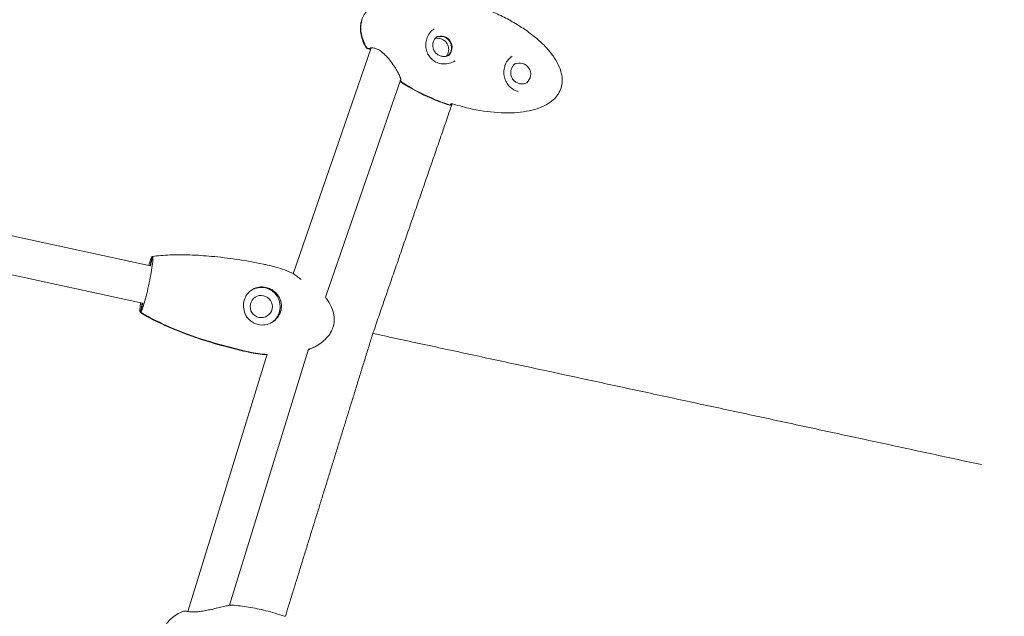
# Model space of a CAD drawing. Units: millimetres. Extents: x -8534 to 26090, y -7784 to 8770.
# Drawn here: x -4098 to -3634, y 3092 to 3373 of the extents above; entities that cross this region are included whole.
import ezdxf

# ---------------------------------------------------------------- set-up
doc = ezdxf.new("R2010")
doc.units = ezdxf.units.MM
doc.layers.add('BEM-SI-MIN', color=7, linetype='Continuous')
doc.layers.add('Shout.06', color=253, linetype='Continuous')
doc.styles.get("Standard").update_dxf_attribs({"font": 'arial.ttf'})
doc.dimstyles.new('Europa 1-100', dxfattribs={"dimscale": 50, "dimtxt": 3.5, "dimasz": 4, "dimexe": 2, "dimexo": 3, "dimgap": 2, "dimtad": 0, "dimlfac": 0.001, "dimzin": 0, "dimtxsty": 'Standard', "dimcen": 0, "dimadec": 0, "dimazin": 0, "dimtfac": 1, "dimtofl": 0, "dimtmove": 0, "dimatfit": 3, "dimfxl": 2, "dimfxlon": 1, "dimtolj": 1, "dimtzin": 0, "dimlwd": -1, "dimlwe": -1, "dimarcsym": 0})

# ---------------------------------------------------------------- blocks, each defined once
blk = doc.blocks.new('*D50')
at = {"layer": 'BEM-SI-MIN', "color": 0, "transparency": 16777216}
for p, q in [((-8321.93, 8767.81), (-8518.72, 8767.81)), ((-8418.72, 8567.81), (-8418.72, 1712.17)), ((-8418.72, -6116.54), (-8418.72, 739.11)), ((-8321.71, -6316.54), (-8518.72, -6316.54))]:
    blk.add_line(p, q, dxfattribs=at)
for points in [[(-8452.06, 8567.81), (-8385.39, 8567.81), (-8418.72, 8767.81)], [(-8452.06, -6116.54), (-8385.39, -6116.54), (-8418.72, -6316.54)]]:
    blk.add_solid(points, dxfattribs=at)
at = {"layer": 'Defpoints', "color": 0, "transparency": 16777216}
for p in [(264.43, 8767.81, 1590.56), (-8418.72, -6316.54), (583.37, -6316.54, 1590.56)]:
    blk.add_point(p, dxfattribs=at)
at = {"layer": 'BEM-SI-MIN', "color": 0, "transparency": 16777216, "insert": (-8418.72, 1225.64), "char_height": 175, "attachment_point": 5, "rotation": 90}
blk.add_mtext('\\A1;15,08m', dxfattribs=at)
blk = doc.blocks.new('*D51')
at = {"layer": 'BEM-SI-MIN', "color": 0, "transparency": 16777216}
for p, q in [((-7720.96, 7266.56), (-7920.7, 7266.57)), ((-7820.7, 7066.56), (-7820.89, 1712.86)), ((-7821.11, -4613.9), (-7820.92, 739.8)), ((-7721.38, -4813.91), (-7921.11, -4813.9))]:
    blk.add_line(p, q, dxfattribs=at)
for points in [[(-7854.04, 7066.57), (-7787.37, 7066.56), (-7820.7, 7266.56)], [(-7854.44, -4613.9), (-7787.77, -4613.9), (-7821.11, -4813.9)]]:
    blk.add_solid(points, dxfattribs=at)
at = {"layer": 'Defpoints', "color": 0, "transparency": 16777216}
for p in [(398.41, 7266.28, 429.56), (-7821.11, -4813.9), (398, -4814.19, 429.56)]:
    blk.add_point(p, dxfattribs=at)
at = {"layer": 'BEM-SI-MIN', "color": 0, "transparency": 16777216, "insert": (-7820.91, 1226.33), "char_height": 175, "attachment_point": 5, "rotation": 89.998}
blk.add_mtext('\\A1;12,08m', dxfattribs=at)
blk = doc.blocks.new('*D52')
at = {"layer": 'BEM-SI-MIN', "color": 0, "transparency": 16777216}
for p, q in [((9489.5, -7552.78), (9489.5, -7750.85)), ((-7213.14, -7554.3), (-7213.14, -7750.85)), ((-7013.14, -7650.85), (651.65, -7650.85)), ((9289.5, -7650.85), (1624.71, -7650.85))]:
    blk.add_line(p, q, dxfattribs=at)
for points in [[(-7013.14, -7617.51), (-7013.14, -7684.18), (-7213.14, -7650.85)], [(9289.5, -7617.51), (9289.5, -7684.18), (9489.5, -7650.85)]]:
    blk.add_solid(points, dxfattribs=at)
at = {"layer": 'Defpoints', "color": 0, "transparency": 16777216}
for p in [(9489.5, 3595.44, 1590.56), (-7213.14, 700.18, 1590.56), (-7213.14, -7650.85)]:
    blk.add_point(p, dxfattribs=at)
at = {"layer": 'BEM-SI-MIN', "color": 0, "transparency": 16777216, "insert": (1138.18, -7650.85), "char_height": 175, "attachment_point": 5}
blk.add_mtext('\\A1;16,70m', dxfattribs=at)

msp = doc.modelspace()

# ---------------------------------------------------------------- linework, layer by layer
at = {"layer": 'Shout.06', "color": 7, "linetype": 'Continuous', "lineweight": 0}
for p, q in [((-3969.26, 3253.512, 429.565), (-3932.616, 3359.916, 429.565)), ((-3869.673, 3351.23, 429.565), (-3869.657, 3351.283, 429.565)), ((-3869.497, 3351.755, 429.565), (-3869.45, 3351.878, 429.565)), ((-3954.04, 3242.426, 429.565), (-3918.632, 3345.243, 429.565)), ((-3895.506, 3333.062, 429.565), (-3895.566, 3332.887, 429.565)), ((-4204.476, 3293.627, 429.565), (-4036.479, 3257.241, 429.565)), ((-4208.286, 3276.035, 429.565), (-4040.164, 3239.622, 429.565)), ((-4035.75, 3261.549, 429.565), (-4036.644, 3257.277, 429.565)), ((-4035.551, 3261.678, 429.565), (-4036.479, 3257.238, 429.565)), ((-4040.328, 3239.658, 429.565), (-4041.256, 3235.22, 429.565)), ((-4040.128, 3239.791, 429.565), (-4041.057, 3235.35, 429.565)), ((-3999.224, 3097.229, 429.565), (-3962.009, 3218.008, 429.565)), ((-3961.959, 3217.984, 429.565), (-3962.011, 3217.734, 429.565)), ((-4018.957, 3094.316, 429.565), (-3981.6, 3215.554, 429.565))]:
    msp.add_line(p, q, dxfattribs=at)
at = {"layer": 'Shout.06', "color": 7, "linetype": 'Continuous', "lineweight": 0, "extrusion": (2.19663e-16, 0, -1)}
msp.add_arc((3871.586, 3351.814, -429.565), 2, 196.83739, 197.06739, dxfattribs=at)
at = {"layer": 'Shout.06', "color": 7, "linetype": 'Continuous', "lineweight": 0}
for centre, major_axis, ratio, start_param, end_param in [((-3899.899, 3360.122, 429.565), (2.855, -4.406), 0.9928714, 0.181088, 2.9605046), ((-3899.699, 3360.252, 429.565), (2.855, -4.406), 0.9928714, 0.1578852, 2.9837074), ((-3984.317, 3238.033, 429.565), (4.907, -7.545), 0.9928903, 0.0308654, 3.1083783)]:
    msp.add_ellipse(centre, major_axis=major_axis, ratio=ratio, start_param=start_param, end_param=end_param, dxfattribs=at)
at = {"layer": 'Shout.06', "color": 7, "linetype": 'Continuous', "lineweight": 0, "extrusion": (2.15022e-16, -3.00023e-18, -1)}
msp.add_ellipse((-3862.662, 3347.559, 429.565), major_axis=(-2.855, 4.406), ratio=0.9928714, start_param=0.1174779, end_param=3.0241147, dxfattribs=at)
at = {"layer": 'Shout.06', "color": 7, "linetype": 'Continuous', "lineweight": 0, "extrusion": (2.19663e-16, 1.2326e-32, -1)}
msp.add_ellipse((-3871.317, 3352.595, 429.565), major_axis=(1.866, -0.719), ratio=0.000428, start_param=0, end_param=0.0017118, dxfattribs=at)
at = {"layer": 'Shout.06', "color": 7, "linetype": 'Continuous', "lineweight": 0, "extrusion": (2.16719e-16, -1.95899e-18, -1)}
msp.add_ellipse((-3984.317, 3238.033, 429.565), major_axis=(2.862, -4.401), ratio=0.9928903, start_param=-5.4968346, end_param=0.7863507, dxfattribs=at)
at = {"layer": 'Shout.06', "color": 7, "linetype": 'Continuous', "lineweight": 0}
for points, knots in [([(-3936.977, 3373.179, 429.565), (-3936.385, 3374.896, 429.565), (-3935.398, 3376.474, 429.565), (-3934.04, 3377.873, 429.565), (-3933.176, 3378.764, 429.565), (-3932.161, 3379.582, 429.565), (-3931.008, 3380.32, 429.565)], [-182.0941845, -182.0941845, -182.0941845, -182.0941845, -175.8717786, -175.8717786, -175.8717786, -171.9109116, -171.9109116, -171.9109116, -171.9109116]), ([(-3879.418, 3378.536, 429.565), (-3879.014, 3378.383, 429.565), (-3878.612, 3378.228, 429.565), (-3878.211, 3378.07, 429.565), (-3875.947, 3377.179, 429.565), (-3873.725, 3376.21, 429.565), (-3871.569, 3375.172, 429.565), (-3869.414, 3374.134, 429.565), (-3867.324, 3373.029, 429.565), (-3865.325, 3371.867, 429.565), (-3863.325, 3370.706, 429.565), (-3861.416, 3369.488, 429.565), (-3859.617, 3368.229, 429.565), (-3857.818, 3366.97, 429.565), (-3856.131, 3365.668, 429.565), (-3854.573, 3364.339, 429.565), (-3853.016, 3363.01, 429.565), (-3851.588, 3361.653, 429.565), (-3850.306, 3360.284, 429.565), (-3849.024, 3358.915, 429.565), (-3847.888, 3357.533, 429.565), (-3846.911, 3356.155, 429.565), (-3845.934, 3354.776, 429.565), (-3845.115, 3353.401, 429.565), (-3844.464, 3352.043, 429.565), (-3843.813, 3350.686, 429.565), (-3843.33, 3349.347, 429.565), (-3843.02, 3348.042, 429.565), (-3842.71, 3346.736, 429.565), (-3842.572, 3345.464, 429.565), (-3842.61, 3344.239, 429.565), (-3842.629, 3343.627, 429.565), (-3842.691, 3343.026, 429.565), (-3842.797, 3342.439, 429.565), (-3842.903, 3341.852, 429.565), (-3843.052, 3341.279, 429.565), (-3843.244, 3340.721, 429.565), (-3843.437, 3340.163, 429.565), (-3843.672, 3339.619, 429.565), (-3843.95, 3339.093, 429.565), (-3844.088, 3338.83, 429.565), (-3844.238, 3338.571, 429.565), (-3844.398, 3338.316, 429.565), (-3844.478, 3338.189, 429.565), (-3844.56, 3338.062, 429.565), (-3844.645, 3337.937, 429.565), (-3844.73, 3337.812, 429.565), (-3844.818, 3337.688, 429.565), (-3844.909, 3337.565, 429.565), (-3845.631, 3336.582, 429.565), (-3846.521, 3335.671, 429.565), (-3847.566, 3334.842, 429.565), (-3848.61, 3334.014, 429.565), (-3849.811, 3333.268, 429.565), (-3851.155, 3332.614, 429.565), (-3853.843, 3331.304, 429.565), (-3857.105, 3330.361, 429.565), (-3860.795, 3329.825, 429.565), (-3864.486, 3329.289, 429.565), (-3868.607, 3329.162, 429.565), (-3872.973, 3329.448, 429.565), (-3877.339, 3329.733, 429.565), (-3881.951, 3330.432, 429.565), (-3886.605, 3331.514, 429.565), (-3889.344, 3332.15, 429.565), (-3892.097, 3332.919, 429.565), (-3894.822, 3333.807, 429.565)], [-150.2131917, -150.2131917, -150.2131917, -150.2131917, -148.9065116, -148.9065116, -148.9065116, -141.5290209, -141.5290209, -141.5290209, -134.1515301, -134.1515301, -134.1515301, -126.7740394, -126.7740394, -126.7740394, -119.3965486, -119.3965486, -119.3965486, -112.0190579, -112.0190579, -112.0190579, -104.6415671, -104.6415671, -104.6415671, -97.2640764, -97.2640764, -97.2640764, -89.8865856, -89.8865856, -89.8865856, -82.5090949, -82.5090949, -82.5090949, -78.8203495, -78.8203495, -78.8203495, -75.1316041, -75.1316041, -75.1316041, -71.4428588, -71.4428588, -71.4428588, -69.5984861, -69.5984861, -69.5984861, -68.6762997, -68.6762997, -68.6762997, -67.7541134, -67.7541134, -67.7541134, -60.3766226, -60.3766226, -60.3766226, -52.9991319, -52.9991319, -52.9991319, -38.2441504, -38.2441504, -38.2441504, -23.4891689, -23.4891689, -23.4891689, -8.7341874, -8.7341874, -8.7341874, -0.0500166, -0.0500166, -0.0500166, -0.0500166]), ([(-3935.126, 3360.343, 429.565), (-3935.352, 3360.757, 429.565), (-3935.562, 3361.17, 429.565), (-3935.758, 3361.581, 429.565), (-3936.749, 3363.665, 429.565), (-3937.354, 3365.707, 429.565), (-3937.559, 3367.656, 429.565), (-3937.661, 3368.631, 429.565), (-3937.664, 3369.582, 429.565), (-3937.567, 3370.505, 429.565), (-3937.518, 3370.966, 429.565), (-3937.444, 3371.42, 429.565), (-3937.346, 3371.866, 429.565), (-3937.297, 3372.089, 429.565), (-3937.241, 3372.31, 429.565), (-3937.18, 3372.529, 429.565), (-3937.118, 3372.748, 429.565), (-3937.051, 3372.965, 429.565), (-3936.977, 3373.179, 429.565)], [-195.5834123, -195.5834123, -195.5834123, -195.5834123, -194.3715313, -194.3715313, -194.3715313, -188.2328579, -188.2328579, -188.2328579, -185.1635212, -185.1635212, -185.1635212, -183.6288529, -183.6288529, -183.6288529, -182.8615187, -182.8615187, -182.8615187, -182.0941845, -182.0941845, -182.0941845, -182.0941845]), ([(-3934.926, 3360.472, 429.565), (-3935.152, 3360.887, 429.565), (-3935.362, 3361.299, 429.565), (-3935.558, 3361.711, 429.565), (-3936.549, 3363.795, 429.565), (-3937.154, 3365.837, 429.565), (-3937.359, 3367.786, 429.565), (-3937.461, 3368.761, 429.565), (-3937.464, 3369.712, 429.565), (-3937.367, 3370.635, 429.565), (-3937.318, 3371.096, 429.565), (-3937.244, 3371.55, 429.565), (-3937.146, 3371.996, 429.565), (-3937.097, 3372.219, 429.565), (-3937.041, 3372.44, 429.565), (-3936.98, 3372.659, 429.565), (-3936.918, 3372.877, 429.565), (-3936.85, 3373.094, 429.565), (-3936.777, 3373.309, 429.565)], [-195.5834123, -195.5834123, -195.5834123, -195.5834123, -194.3715313, -194.3715313, -194.3715313, -188.2328579, -188.2328579, -188.2328579, -185.1635212, -185.1635212, -185.1635212, -183.6288529, -183.6288529, -183.6288529, -182.8615187, -182.8615187, -182.8615187, -182.0941845, -182.0941845, -182.0941845, -182.0941845]), ([(-3902.884, 3368.911, 429.565), (-3903.615, 3368.438, 429.565), (-3904.276, 3367.845, 429.565), (-3905.38, 3366.49, 429.565), (-3905.839, 3365.711, 429.565), (-3906.491, 3364.093, 429.565), (-3906.707, 3363.246, 429.565), (-3906.895, 3361.648, 429.565), (-3906.893, 3360.879, 429.565), (-3906.69, 3359.255, 429.565), (-3906.454, 3358.391, 429.565), (-3905.741, 3356.766, 429.565), (-3905.252, 3355.989, 429.565), (-3904.072, 3354.647, 429.565), (-3903.372, 3354.061, 429.565), (-3901.867, 3353.164, 429.565), (-3901.05, 3352.831, 429.565), (-3899.385, 3352.423, 429.565), (-3898.518, 3352.341, 429.565), (-3896.785, 3352.417, 429.565), (-3895.902, 3352.585, 429.565), (-3894.337, 3353.117, 429.565), (-3893.632, 3353.458, 429.565), (-3892.984, 3353.878, 429.565)], [0, 0, 0, 0, 2.7927262, 2.7927262, 5.550465, 5.550465, 8.0964492, 8.0964492, 10.3843206, 10.3843206, 13.0616611, 13.0616611, 15.7972204, 15.7972204, 18.4810757, 18.4810757, 21.0624972, 21.0624972, 23.630957, 23.630957, 26.2965495, 26.2965495, 28.6223422, 28.6223422, 28.6223422, 28.6223422]), ([(-3901.178, 3365.549, 429.565), (-3901.645, 3365.246, 429.565), (-3902.062, 3364.868, 429.565), (-3902.756, 3363.998, 429.565), (-3903.033, 3363.507, 429.565), (-3903.417, 3362.46, 429.565), (-3903.525, 3361.905, 429.565), (-3903.561, 3360.789, 429.565), (-3903.489, 3360.227, 429.565), (-3903.173, 3359.153, 429.565), (-3902.929, 3358.642, 429.565), (-3902.293, 3357.72, 429.565), (-3901.901, 3357.311, 429.565), (-3901.01, 3356.634, 429.565), (-3900.51, 3356.368, 429.565), (-3899.454, 3356.006, 429.565), (-3898.898, 3355.91, 429.565), (-3897.784, 3355.899, 429.565), (-3897.226, 3355.983, 429.565), (-3896.264, 3356.293, 429.565), (-3895.85, 3356.49, 429.565), (-3895.469, 3356.737, 429.565)], [0.5716538, 0.5716538, 0.5716538, 0.5716538, 0.8918788, 0.8918788, 1.2120579, 1.2120579, 1.5321194, 1.5321194, 1.8520413, 1.8520413, 2.1718565, 2.1718565, 2.4916371, 2.4916371, 2.8114674, 2.8114674, 3.1314139, 3.1314139, 3.4515003, 3.4515003, 3.7132465, 3.7132465, 3.7132465, 3.7132465]), ([(-3902.486, 3364.334, 429.565), (-3901.985, 3364.451, 429.565), (-3901.466, 3364.492, 429.565), (-3900.395, 3364.418, 429.565), (-3899.845, 3364.29, 429.565), (-3898.811, 3363.866, 429.565), (-3898.327, 3363.571, 429.565), (-3897.477, 3362.844, 429.565), (-3897.11, 3362.412, 429.565), (-3896.529, 3361.455, 429.565), (-3896.315, 3360.93, 429.565), (-3896.062, 3359.84, 429.565), (-3896.023, 3359.276, 429.565), (-3896.124, 3358.164, 429.565), (-3896.264, 3357.617, 429.565), (-3896.651, 3356.727, 429.565), (-3896.862, 3356.368, 429.565), (-3897.111, 3356.039, 429.565)], [6.055781, 6.055781, 6.055781, 6.055781, 6.3519355, 6.3519355, 6.671997, 6.671997, 6.9919189, 6.9919189, 7.3117341, 7.3117341, 7.6315148, 7.6315148, 7.951345, 7.951345, 8.2712915, 8.2712915, 8.5088746, 8.5088746, 8.5088746, 8.5088746]), ([(-3932.918, 3359.848, 429.565), (-3932.978, 3359.804, 429.565), (-3933.042, 3359.764, 429.565), (-3933.284, 3359.638, 429.565), (-3933.475, 3359.582, 429.565), (-3933.865, 3359.547, 429.565), (-3934.062, 3359.567, 429.565), (-3934.435, 3359.682, 429.565), (-3934.608, 3359.775, 429.565), (-3934.909, 3360.021, 429.565), (-3935.033, 3360.172, 429.565), (-3935.126, 3360.343, 429.565)], [-2.5784551, -2.5784551, -2.5784551, -2.5784551, -2.3505368, -2.3505368, -1.7559888, -1.7559888, -1.1666937, -1.1666937, -0.5822415, -0.5822415, 0, 0, 0, 0]), ([(-3932.863, 3359.199, 429.565), (-3933.05, 3359.28, 429.565), (-3933.214, 3359.339, 429.565), (-3933.627, 3359.469, 429.565), (-3933.773, 3359.49, 429.565), (-3934.062, 3359.56, 429.565), (-3934.115, 3359.573, 429.565), (-3934.216, 3359.604, 429.565), (-3934.25, 3359.616, 429.565), (-3934.3, 3359.635, 429.565), (-3934.31, 3359.639, 429.565), (-3934.338, 3359.65, 429.565), (-3934.355, 3359.658, 429.565), (-3934.384, 3359.67, 429.565), (-3934.394, 3359.675, 429.565), (-3934.418, 3359.686, 429.565), (-3934.427, 3359.69, 429.565), (-3934.461, 3359.706, 429.565), (-3934.487, 3359.719, 429.565), (-3934.542, 3359.749, 429.565), (-3934.573, 3359.767, 429.565), (-3934.653, 3359.818, 429.565), (-3934.702, 3359.852, 429.565), (-3934.795, 3359.927, 429.565), (-3934.839, 3359.966, 429.565), (-3934.942, 3360.072, 429.565), (-3934.999, 3360.142, 429.565), (-3935.077, 3360.257, 429.565), (-3935.103, 3360.299, 429.565), (-3935.126, 3360.342, 429.565)], [27.4273362, 27.4273362, 27.4273362, 27.4273362, 28.802075, 28.802075, 31.4749737, 31.4749737, 31.9668442, 31.9668442, 32.200736, 32.200736, 32.2466558, 32.2466558, 32.3387611, 32.3387611, 32.4548376, 32.4548376, 32.6229145, 32.6229145, 32.8410995, 32.8410995, 33.0363252, 33.0363252, 33.2490814, 33.2490814, 33.4348962, 33.4348962, 33.7082671, 33.7082671, 33.8566544, 33.8566544, 33.8566544, 33.8566544]), ([(-3932.949, 3359.839, 429.565), (-3933.112, 3359.76, 429.565), (-3933.289, 3359.711, 429.565), (-3933.665, 3359.677, 429.565), (-3933.862, 3359.697, 429.565), (-3934.235, 3359.812, 429.565), (-3934.408, 3359.905, 429.565), (-3934.708, 3360.151, 429.565), (-3934.833, 3360.302, 429.565), (-3934.926, 3360.472, 429.565)], [-2.3059103, -2.3059103, -2.3059103, -2.3059103, -1.7559888, -1.7559888, -1.1666937, -1.1666937, -0.5822415, -0.5822415, 0, 0, 0, 0]), ([(-3918.625, 3345.182, 429.565), (-3918.625, 3345.182, 429.565), (-3918.625, 3345.183, 429.565), (-3918.626, 3345.201, 429.565), (-3918.632, 3345.261, 429.565), (-3918.675, 3345.47, 429.565), (-3918.724, 3345.649, 429.565), (-3918.9, 3346.16, 429.565), (-3919.051, 3346.53, 429.565), (-3919.477, 3347.459, 429.565), (-3919.779, 3348.052, 429.565), (-3920.512, 3349.381, 429.565), (-3920.96, 3350.138, 429.565), (-3921.988, 3351.747, 429.565), (-3922.585, 3352.614, 429.565), (-3923.89, 3354.338, 429.565), (-3924.613, 3355.208, 429.565), (-3926.098, 3356.78, 429.565), (-3926.873, 3357.505, 429.565), (-3928.341, 3358.648, 429.565), (-3929.056, 3359.101, 429.565), (-3930.243, 3359.653, 429.565), (-3930.745, 3359.808, 429.565), (-3931.614, 3359.968, 429.565), (-3931.987, 3359.977, 429.565), (-3932.456, 3359.943, 429.565), (-3932.604, 3359.921, 429.565), (-3932.804, 3359.879, 429.565), (-3932.872, 3359.862, 429.565), (-3932.934, 3359.844, 429.565), (-3932.94, 3359.842, 429.565), (-3932.959, 3359.836, 429.565), (-3932.965, 3359.834, 429.565), (-3932.965, 3359.834, 429.565)], [0.774215, 0.774215, 0.774215, 0.774215, 0.9367335, 0.9367335, 1.9329938, 1.9329938, 3.3669809, 3.3669809, 5.41177, 5.41177, 8.0467596, 8.0467596, 11.0275771, 11.0275771, 14.2843862, 14.2843862, 17.6253252, 17.6253252, 20.7828919, 20.7828919, 23.5823005, 23.5823005, 25.8820332, 25.8820332, 28.1951064, 28.1951064, 29.5450437, 29.5450437, 30.4383711, 30.4383711, 30.5659986, 30.5659986, 30.7339679, 30.7339679, 30.7339679, 30.7339679]), ([(-3866.102, 3356.053, 429.565), (-3866.795, 3355.604, 429.565), (-3867.447, 3355.029, 429.565), (-3868.542, 3353.708, 429.565), (-3869.002, 3352.953, 429.565), (-3869.379, 3352.057, 429.565), (-3869.415, 3351.968, 429.565), (-3869.45, 3351.878, 429.565)], [0, 0, 0, 0, 2.7437943, 2.7437943, 5.4107983, 5.4107983, 5.7043331, 5.7043331, 5.7043331, 5.7043331]), ([(-3864.491, 3352.629, 429.565), (-3864.958, 3352.327, 429.565), (-3865.375, 3351.949, 429.565), (-3866.069, 3351.079, 429.565), (-3866.346, 3350.587, 429.565), (-3866.73, 3349.541, 429.565), (-3866.838, 3348.986, 429.565), (-3866.874, 3347.869, 429.565), (-3866.802, 3347.307, 429.565), (-3866.486, 3346.234, 429.565), (-3866.242, 3345.722, 429.565), (-3865.606, 3344.801, 429.565), (-3865.214, 3344.391, 429.565), (-3864.323, 3343.715, 429.565), (-3863.823, 3343.449, 429.565), (-3862.767, 3343.086, 429.565), (-3862.211, 3342.991, 429.565), (-3861.097, 3342.979, 429.565), (-3860.539, 3343.064, 429.565), (-3859.577, 3343.373, 429.565), (-3859.163, 3343.57, 429.565), (-3858.782, 3343.817, 429.565)], [0.5716538, 0.5716538, 0.5716538, 0.5716538, 0.8918788, 0.8918788, 1.2120579, 1.2120579, 1.5321194, 1.5321194, 1.8520413, 1.8520413, 2.1718565, 2.1718565, 2.4916371, 2.4916371, 2.8114674, 2.8114674, 3.1314139, 3.1314139, 3.4515003, 3.4515003, 3.7132465, 3.7132465, 3.7132465, 3.7132465]), ([(-3869.673, 3351.23, 429.565), (-3869.928, 3350.396, 429.565), (-3870.066, 3349.511, 429.565), (-3870.098, 3347.779, 429.565), (-3869.995, 3346.912, 429.565), (-3869.582, 3345.271, 429.565), (-3869.266, 3344.481, 429.565), (-3868.46, 3343.027, 429.565), (-3867.957, 3342.355, 429.565), (-3866.796, 3341.167, 429.565), (-3866.12, 3340.65, 429.565), (-3864.89, 3339.97, 429.565), (-3864.36, 3339.744, 429.565), (-3863.803, 3339.576, 429.565)], [0, 0, 0, 0, 2.6215746, 2.6215746, 5.2128382, 5.2128382, 7.8340252, 7.8340252, 10.5558225, 10.5558225, 13.4246194, 13.4246194, 15.3733779, 15.3733779, 15.3733779, 15.3733779]), ([(-3869.672, 3351.235, 429.565), (-3869.659, 3351.278, 429.565), (-3869.645, 3351.321, 429.565), (-3869.618, 3351.407, 429.565), (-3869.604, 3351.449, 429.565), (-3869.575, 3351.535, 429.565), (-3869.561, 3351.577, 429.565), (-3869.531, 3351.662, 429.565), (-3869.515, 3351.705, 429.565), (-3869.484, 3351.789, 429.565), (-3869.468, 3351.831, 429.565), (-3869.452, 3351.873, 429.565)], [5.013042127, 5.013042127, 5.013042127, 5.013042127, 5.028137879, 5.028137879, 5.04323363, 5.04323363, 5.058329381, 5.058329381, 5.073425133, 5.073425133, 5.088520884, 5.088520884, 5.088520884, 5.088520884]), ([(-3918.243, 3343.607, 429.565), (-3918.429, 3343.751, 429.565), (-3918.563, 3343.885, 429.565), (-3918.801, 3344.131, 429.565), (-3918.877, 3344.212, 429.565), (-3918.957, 3344.299, 429.565)], [0, 0, 0, 0, 1.8314665, 1.8314665, 2.6194695, 2.6194695, 2.6194695, 2.6194695]), ([(-3918.147, 3343.54, 429.565), (-3918.265, 3343.616, 429.565), (-3918.371, 3343.709, 429.565), (-3918.557, 3343.922, 429.565), (-3918.634, 3344.041, 429.565), (-3918.768, 3344.323, 429.565), (-3918.814, 3344.487, 429.565), (-3918.834, 3344.655, 429.565)], [-2.0534863, -2.0534863, -2.0534863, -2.0534863, -1.6313917, -1.6313917, -1.2069245, -1.2069245, -0.6974032, -0.6974032, -0.6974032, -0.6974032]), ([(-3917.947, 3343.669, 429.565), (-3918.065, 3343.746, 429.565), (-3918.171, 3343.839, 429.565), (-3918.357, 3344.052, 429.565), (-3918.434, 3344.171, 429.565), (-3918.581, 3344.481, 429.565), (-3918.631, 3344.679, 429.565), (-3918.648, 3344.988, 429.565), (-3918.643, 3345.096, 429.565), (-3918.627, 3345.202, 429.565)], [-2.0534338, -2.0534338, -2.0534338, -2.0534338, -1.6313917, -1.6313917, -1.2069245, -1.2069245, -0.6009052, -0.6009052, -0.2769026, -0.2769026, -0.2769026, -0.2769026]), ([(-3895.566, 3332.887, 429.565), (-3897.182, 3333.412, 429.565), (-3898.793, 3333.98, 429.565), (-3900.391, 3334.589, 429.565), (-3901.732, 3335.1, 429.565), (-3903.059, 3335.639, 429.565), (-3904.363, 3336.201, 429.565), (-3909.327, 3338.339, 429.565), (-3913.98, 3340.82, 429.565), (-3918.147, 3343.54, 429.565)], [-35.5812316, -35.5812316, -35.5812316, -35.5812316, -32.1425794, -32.1425794, -32.1425794, -29.2587914, -29.2587914, -29.2587914, -18.2759852, -18.2759852, -18.2759852, -18.2759852]), ([(-3895.366, 3333.017, 429.565), (-3896.982, 3333.542, 429.565), (-3898.592, 3334.11, 429.565), (-3900.191, 3334.719, 429.565), (-3901.531, 3335.23, 429.565), (-3902.859, 3335.769, 429.565), (-3904.163, 3336.33, 429.565), (-3909.127, 3338.468, 429.565), (-3913.78, 3340.95, 429.565), (-3917.947, 3343.669, 429.565)], [-35.5812316, -35.5812316, -35.5812316, -35.5812316, -32.1425794, -32.1425794, -32.1425794, -29.2587914, -29.2587914, -29.2587914, -18.2759852, -18.2759852, -18.2759852, -18.2759852]), ([(-4035.551, 3261.678, 429.565), (-4035.5, 3261.674, 429.565), (-4035.457, 3261.63, 429.565), (-4035.372, 3261.417, 429.565), (-4035.341, 3261.194, 429.565), (-4035.317, 3260.291, 429.565), (-4035.38, 3259.391, 429.565), (-4035.654, 3257.071, 429.565), (-4035.864, 3255.674, 429.565), (-4036.403, 3252.56, 429.565), (-4036.728, 3250.875, 429.565), (-4037.451, 3247.434, 429.565), (-4037.843, 3245.712, 429.565), (-4038.642, 3242.46, 429.565), (-4039.042, 3240.96, 429.565), (-4039.797, 3238.383, 429.565), (-4040.146, 3237.329, 429.565), (-4040.687, 3235.956, 429.565), (-4040.894, 3235.545, 429.565), (-4041.057, 3235.35, 429.565)], [-41.6373802, -41.6373802, -41.6373802, -41.6373802, -39.8237343, -39.8237343, -37.0083794, -37.0083794, -31.7214681, -31.7214681, -26.4345567, -26.4345567, -21.1476454, -21.1476454, -15.860734, -15.860734, -10.5738227, -10.5738227, -5.2869113, -5.2869113, -1.002551, -1.002551, -1.002551, -1.002551]), ([(-4035.75, 3261.549, 429.565), (-4035.82, 3261.466, 429.565), (-4035.897, 3261.344, 429.565), (-4036.112, 3260.936, 429.565), (-4036.261, 3260.596, 429.565), (-4036.693, 3259.467, 429.565), (-4037, 3258.538, 429.565), (-4037.329, 3257.425, 429.565)], [-41.6373802, -41.6373802, -41.6373802, -41.6373802, -39.8237343, -39.8237343, -37.0083794, -37.0083794, -32.3505761, -32.3505761, -32.3505761, -32.3505761]), ([(-4027.442, 3262.331, 429.565), (-4024.28, 3262.455, 429.565), (-4021.112, 3262.447, 429.565), (-4014.522, 3262.232, 429.565), (-4011.097, 3262.007, 429.565), (-4003.78, 3261.33, 429.565), (-3999.889, 3260.851, 429.565), (-3991.768, 3259.633, 429.565), (-3987.538, 3258.873, 429.565), (-3982.677, 3257.864, 429.565), (-3982.023, 3257.725, 429.565), (-3981.369, 3257.583, 429.565)], [0, 0, 0, 0, 9.5184403, 9.5184403, 19.8377784, 19.8377784, 31.6245483, 31.6245483, 44.5467651, 44.5467651, 46.5599219, 46.5599219, 46.5599219, 46.5599219]), ([(-3981.369, 3257.583, 429.565), (-3979.051, 3257.081, 429.565), (-3976.757, 3256.448, 429.565), (-3973.03, 3255.182, 429.565), (-3971.567, 3254.621, 429.565), (-3970.13, 3254.001, 429.565)], [0, 0, 0, 0, 7.1270889, 7.1270889, 11.8272956, 11.8272956, 11.8272956, 11.8272956]), ([(-3965.441, 3250.797, 429.565), (-3965.783, 3251.045, 429.565), (-3966.117, 3251.289, 429.565), (-3967.225, 3252.098, 429.565), (-3967.947, 3252.625, 429.565), (-3969.111, 3253.425, 429.565), (-3969.569, 3253.718, 429.565), (-3969.993, 3253.938, 429.565), (-3970.065, 3253.973, 429.565), (-3970.13, 3254.001, 429.565)], [-10.0428486, -10.0428486, -10.0428486, -10.0428486, -8.7196407, -8.7196407, -5.5099167, -5.5099167, -2.6928896, -2.6928896, -2.0494424, -2.0494424, -2.0494424, -2.0494424]), ([(-3985.757, 3229.512, 429.565), (-3986.51, 3229.676, 429.565), (-3987.232, 3229.937, 429.565), (-3988.643, 3230.673, 429.565), (-3989.313, 3231.157, 429.565), (-3990.75, 3232.538, 429.565), (-3991.426, 3233.513, 429.565), (-3992.346, 3235.602, 429.565), (-3992.612, 3236.691, 429.565), (-3992.748, 3238.905, 429.565), (-3992.625, 3240.002, 429.565), (-3992.015, 3242.054, 429.565), (-3991.552, 3242.984, 429.565), (-3990.248, 3244.754, 429.565), (-3989.373, 3245.537, 429.565), (-3987.424, 3246.67, 429.565), (-3986.369, 3247.035, 429.565), (-3984.216, 3247.338, 429.565), (-3983.144, 3247.298, 429.565), (-3982.085, 3247.069, 429.565)], [-28.6741971, -28.6741971, -28.6741971, -28.6741971, -26.3516315, -26.3516315, -23.8311655, -23.8311655, -20.2320406, -20.2320406, -16.8718115, -16.8718115, -13.5684873, -13.5684873, -10.3999212, -10.3999212, -6.7363332, -6.7363332, -3.2604163, -3.2604163, 0, 0, 0, 0]), ([(-3982.085, 3247.069, 429.565), (-3981.323, 3246.904, 429.565), (-3980.583, 3246.642, 429.565), (-3979.152, 3245.925, 429.565), (-3978.474, 3245.464, 429.565), (-3976.961, 3244.12, 429.565), (-3976.224, 3243.149, 429.565), (-3975.218, 3241.056, 429.565), (-3974.927, 3239.963, 429.565), (-3974.784, 3237.796, 429.565), (-3974.903, 3236.748, 429.565), (-3975.52, 3234.705, 429.565), (-3976.021, 3233.738, 429.565), (-3977.355, 3232.004, 429.565), (-3978.185, 3231.258, 429.565), (-3980.128, 3230.057, 429.565), (-3981.245, 3229.634, 429.565), (-3983.523, 3229.251, 429.565), (-3984.657, 3229.274, 429.565), (-3985.757, 3229.512, 429.565)], [-28.5356607, -28.5356607, -28.5356607, -28.5356607, -26.1862637, -26.1862637, -23.7291205, -23.7291205, -20.0749179, -20.0749179, -16.6670839, -16.6670839, -13.4997506, -13.4997506, -10.2501046, -10.2501046, -6.9326945, -6.9326945, -3.3872768, -3.3872768, 0, 0, 0, 0]), ([(-3954.099, 3242.501, 429.565), (-3953.73, 3242.033, 429.565), (-3953.377, 3241.551, 429.565), (-3952.175, 3239.774, 429.565), (-3951.429, 3238.389, 429.565), (-3950.428, 3235.697, 429.565), (-3950.112, 3234.388, 429.565), (-3949.899, 3231.929, 429.565), (-3949.952, 3230.762, 429.565), (-3950.197, 3229.483, 429.565), (-3950.229, 3229.332, 429.565), (-3950.264, 3229.181, 429.565)], [3.2385473, 3.2385473, 3.2385473, 3.2385473, 5.02676, 5.02676, 9.6810325, 9.6810325, 13.6484507, 13.6484507, 17.0884726, 17.0884726, 17.5524456, 17.5524456, 17.5524456, 17.5524456]), ([(-4041.139, 3239.833, 429.565), (-4041.209, 3239.335, 429.565), (-4041.268, 3238.868, 429.565), (-4041.444, 3237.311, 429.565), (-4041.496, 3236.451, 429.565), (-4041.449, 3235.461, 429.565), (-4041.377, 3235.231, 429.565), (-4041.256, 3235.22, 429.565)], [-12.5974188, -12.5974188, -12.5974188, -12.5974188, -10.5738227, -10.5738227, -5.2869113, -5.2869113, -1.002551, -1.002551, -1.002551, -1.002551]), ([(-3990.26, 3216.535, 429.565), (-3993.508, 3217.239, 429.565), (-3996.743, 3218.011, 429.565), (-4004.371, 3220.007, 429.565), (-4008.75, 3221.292, 429.565), (-4017.247, 3224.1, 429.565), (-4021.373, 3225.612, 429.565), (-4029.1, 3228.817, 429.565), (-4032.721, 3230.48, 429.565), (-4037.952, 3233.253, 429.565), (-4039.646, 3234.213, 429.565), (-4041.3, 3235.235, 429.565)], [0, 0, 0, 0, 10.0022409, 10.0022409, 23.721876, 23.721876, 36.9262673, 36.9262673, 48.8879352, 48.8879352, 54.7373554, 54.7373554, 54.7373554, 54.7373554]), ([(-4041.256, 3235.22, 429.565), (-4035.306, 3231.551, 429.565), (-4027.648, 3227.968, 429.565), (-4009.598, 3221.365, 429.565), (-3999.792, 3218.614, 429.565), (-3990.193, 3216.535, 429.565)], [-58.0635536, -58.0635536, -58.0635536, -58.0635536, -29.57085, -29.57085, 0, 0, 0, 0]), ([(-4041.057, 3235.35, 429.565), (-4035.106, 3231.681, 429.565), (-4027.449, 3228.098, 429.565), (-4009.399, 3221.494, 429.565), (-3999.593, 3218.744, 429.565), (-3989.993, 3216.665, 429.565)], [-58.0635536, -58.0635536, -58.0635536, -58.0635536, -29.57085, -29.57085, 0, 0, 0, 0]), ([(-3931.764, 3225.353, 429.565), (-3931.419, 3226.352, 429.565), (-3931.074, 3227.351, 429.565), (-3930.155, 3230.016, 429.565), (-3929.465, 3232.015, 429.565), (-3929.005, 3233.348, 429.565)], [0, 0, 0, 0, 1, 2, 4, 4, 4, 4]), ([(-3961.811, 3217.864, 429.565), (-3961.67, 3217.919, 429.565), (-3961.529, 3217.975, 429.565), (-3959.014, 3218.996, 429.565), (-3956.721, 3220.283, 429.565), (-3953.899, 3222.754, 429.565), (-3953.078, 3223.632, 429.565), (-3951.974, 3225.16, 429.565), (-3951.613, 3225.745, 429.565), (-3951.112, 3226.724, 429.565), (-3950.943, 3227.099, 429.565), (-3950.625, 3227.906, 429.565), (-3950.483, 3228.339, 429.565), (-3950.329, 3228.912, 429.565), (-3950.295, 3229.047, 429.565), (-3950.264, 3229.181, 429.565)], [-79.0754966, -79.0754966, -79.0754966, -79.0754966, -78.4399617, -78.4399617, -67.6324525, -67.6324525, -62.5679946, -62.5679946, -59.6591619, -59.6591619, -57.9202302, -57.9202302, -55.9966558, -55.9966558, -55.4126288, -55.4126288, -55.4126288, -55.4126288]), ([(-3931.764, 3225.353, 429.565), (-3931.99, 3224.622, 429.565), (-3932.216, 3223.892, 429.565), (-3932.818, 3221.943, 429.565), (-3933.269, 3220.482, 429.565), (-3933.57, 3219.508, 429.565)], [0, 0, 0, 0, 1, 2, 4, 4, 4, 4]), ([(-3931.764, 3225.353, 429.565), (-3930.207, 3225.017, 429.565), (-3928.649, 3224.681, 429.565), (-3924.496, 3223.785, 429.565), (-3921.381, 3223.113, 429.565), (-3919.305, 3222.665, 429.565)], [0, 0, 0, 0, 1, 2, 4, 4, 4, 4]), ([(-3962.011, 3217.734, 429.565), (-3961.869, 3217.789, 429.565), (-3961.729, 3217.845, 429.565), (-3960.05, 3218.526, 429.565), (-3958.546, 3219.287, 429.565), (-3957.155, 3220.202, 429.565)], [-79.0754966, -79.0754966, -79.0754966, -79.0754966, -78.4399617, -78.4399617, -71.4377309, -71.4377309, -71.4377309, -71.4377309]), ([(-3981.681, 3215.292, 429.565), (-3982.93, 3215.383, 429.565), (-3984.177, 3215.514, 429.565), (-3987.042, 3215.903, 429.565), (-3988.658, 3216.188, 429.565), (-3990.26, 3216.535, 429.565)], [2.9996564, 2.9996564, 2.9996564, 2.9996564, 6.7611261, 6.7611261, 11.6851773, 11.6851773, 11.6851773, 11.6851773]), ([(-4030.414, 3085.325, 429.565), (-4029.889, 3087.03, 429.565), (-4028.964, 3088.606, 429.565), (-4027.664, 3090.012, 429.565), (-4026.363, 3091.419, 429.565), (-4024.687, 3092.657, 429.565), (-4022.677, 3093.695, 429.565), (-4022.28, 3093.9, 429.565), (-4021.87, 3094.097, 429.565), (-4021.447, 3094.286, 429.565)], [-182.0941845, -182.0941845, -182.0941845, -182.0941845, -175.8717786, -175.8717786, -175.8717786, -169.6493728, -169.6493728, -169.6493728, -168.4209616, -168.4209616, -168.4209616, -168.4209616]), ([(-4021.4, 3094.306, 429.565), (-4021.126, 3094.417, 429.565), (-4020.868, 3094.467, 429.565), (-4020.172, 3094.503, 429.565), (-4019.825, 3094.447, 429.565), (-4018.942, 3094.314, 429.565), (-4018.365, 3094.218, 429.565), (-4017.294, 3094.132, 429.565), (-4016.905, 3094.114, 429.565), (-4015.799, 3094.104, 429.565), (-4015.02, 3094.14, 429.565), (-4013.435, 3094.286, 429.565), (-4012.615, 3094.393, 429.565), (-4010.895, 3094.66, 429.565), (-4009.982, 3094.828, 429.565), (-4008.113, 3095.207, 429.565), (-4007.149, 3095.423, 429.565), (-4005.241, 3095.871, 429.565), (-4004.291, 3096.105, 429.565), (-4002.507, 3096.54, 429.565), (-4001.666, 3096.741, 429.565), (-4000.225, 3097.056, 429.565), (-3999.614, 3097.174, 429.565), (-3998.777, 3097.292, 429.565), (-3998.516, 3097.33, 429.565), (-3998.155, 3097.304, 429.565)], [0, 0, 0, 0, 1.5790484, 1.5790484, 3.9307448, 3.9307448, 7.0307146, 7.0307146, 8.5561565, 8.5561565, 11.0829604, 11.0829604, 13.5536431, 13.5536431, 16.3094092, 16.3094092, 19.3740129, 19.3740129, 22.7041001, 22.7041001, 26.170645, 26.170645, 29.5550834, 29.5550834, 31.973757, 31.973757, 31.973757, 31.973757]), ([(-3998.164, 3097.304, 429.565), (-3995.53, 3097.116, 429.565), (-3992.903, 3096.797, 429.565), (-3987.583, 3095.921, 429.565), (-3984.887, 3095.355, 429.565), (-3979.239, 3093.93, 429.565), (-3976.289, 3093.042, 429.565), (-3973.387, 3092.027, 429.565)], [0, 0, 0, 0, 7.9294612, 7.9294612, 16.1819425, 16.1819425, 25.4071195, 25.4071195, 25.4071195, 25.4071195])]:
    msp.add_open_spline(points, degree=3, knots=knots, dxfattribs=at)
for points in [[(-3902.882, 3368.913, 429.565), (-3902.883, 3368.912, 429.565), (-3902.884, 3368.912, 429.565), (-3902.884, 3368.911, 429.565)], [(-3935.126, 3360.343, 429.565), (-3935.126, 3360.343, 429.565), (-3935.126, 3360.342, 429.565), (-3935.126, 3360.342, 429.565)], [(-3866.101, 3356.054, 429.565), (-3866.102, 3356.054, 429.565), (-3866.102, 3356.054, 429.565), (-3866.102, 3356.053, 429.565)], [(-3863.803, 3339.576, 429.565), (-3863.657, 3339.532, 429.565), (-3863.505, 3339.493, 429.565), (-3863.349, 3339.461, 429.565)], [(-3898.659, 3321.292, 429.565), (-3897.74, 3323.957, 429.565), (-3896.82, 3326.622, 429.565), (-3895.901, 3329.287, 429.565)], [(-3894.389, 3333.667, 429.565), (-3894.893, 3332.207, 429.565), (-3895.397, 3330.747, 429.565), (-3895.901, 3329.287, 429.565)], [(-3894.822, 3333.808, 429.565), (-3894.978, 3333.56, 429.565), (-3895.172, 3333.268, 429.565), (-3895.366, 3333.017, 429.565)], [(-3894.659, 3332.884, 429.565), (-3894.877, 3332.952, 429.565), (-3895.094, 3333.021, 429.565), (-3895.311, 3333.091, 429.565)], [(-3898.659, 3321.292, 429.565), (-3899.579, 3318.627, 429.565), (-3900.498, 3315.962, 429.565), (-3901.418, 3313.297, 429.565)], [(-3904.177, 3305.302, 429.565), (-3903.257, 3307.967, 429.565), (-3902.338, 3310.632, 429.565), (-3901.418, 3313.297, 429.565)], [(-3904.177, 3305.302, 429.565), (-3905.096, 3302.637, 429.565), (-3906.016, 3299.972, 429.565), (-3906.935, 3297.307, 429.565)], [(-3909.694, 3289.313, 429.565), (-3908.775, 3291.978, 429.565), (-3907.855, 3294.642, 429.565), (-3906.935, 3297.307, 429.565)], [(-3909.694, 3289.313, 429.565), (-3910.614, 3286.648, 429.565), (-3911.533, 3283.983, 429.565), (-3912.453, 3281.318, 429.565)], [(-3915.212, 3273.323, 429.565), (-3914.292, 3275.988, 429.565), (-3913.373, 3278.653, 429.565), (-3912.453, 3281.318, 429.565)], [(-3915.212, 3273.323, 429.565), (-3916.131, 3270.658, 429.565), (-3917.051, 3267.993, 429.565), (-3917.97, 3265.328, 429.565)], [(-3920.729, 3257.333, 429.565), (-3919.81, 3259.998, 429.565), (-3918.89, 3262.663, 429.565), (-3917.97, 3265.328, 429.565)], [(-4035.573, 3261.571, 429.565), (-4035.632, 3261.564, 429.565), (-4035.692, 3261.556, 429.565), (-4035.75, 3261.549, 429.565)], [(-4027.442, 3262.331, 429.565), (-4030.328, 3262.218, 429.565), (-4033.04, 3262, 429.565), (-4035.551, 3261.678, 429.565)], [(-3920.729, 3257.333, 429.565), (-3921.649, 3254.668, 429.565), (-3922.568, 3252.003, 429.565), (-3923.488, 3249.338, 429.565)], [(-3926.247, 3241.343, 429.565), (-3925.327, 3244.008, 429.565), (-3924.407, 3246.673, 429.565), (-3923.488, 3249.338, 429.565)], [(-3926.247, 3241.343, 429.565), (-3927.166, 3238.678, 429.565), (-3928.086, 3236.013, 429.565), (-3929.005, 3233.348, 429.565)], [(-3906.845, 3219.977, 429.565), (-3910.998, 3220.873, 429.565), (-3915.152, 3221.769, 429.565), (-3919.305, 3222.665, 429.565)], [(-3962.015, 3218.01, 429.565), (-3961.893, 3217.958, 429.565), (-3961.825, 3217.908, 429.565), (-3961.811, 3217.864, 429.565)], [(-3935.377, 3213.664, 429.565), (-3934.774, 3215.612, 429.565), (-3934.172, 3217.56, 429.565), (-3933.57, 3219.508, 429.565)], [(-3906.845, 3219.977, 429.565), (-3902.692, 3219.081, 429.565), (-3898.539, 3218.185, 429.565), (-3894.386, 3217.289, 429.565)], [(-3990.193, 3216.535, 429.565), (-3987.406, 3215.932, 429.565), (-3984.546, 3215.51, 429.565), (-3981.679, 3215.297, 429.565)], [(-3989.993, 3216.665, 429.565), (-3987.257, 3216.073, 429.565), (-3984.45, 3215.655, 429.565), (-3981.636, 3215.439, 429.565)], [(-3962.098, 3217.718, 429.565), (-3962.067, 3217.723, 429.565), (-3962.038, 3217.729, 429.565), (-3962.011, 3217.734, 429.565)], [(-3935.377, 3213.664, 429.565), (-3935.979, 3211.716, 429.565), (-3936.581, 3209.768, 429.565), (-3937.183, 3207.82, 429.565)], [(-3881.927, 3214.601, 429.565), (-3886.08, 3215.497, 429.565), (-3890.233, 3216.393, 429.565), (-3894.386, 3217.289, 429.565)], [(-3881.927, 3214.601, 429.565), (-3877.773, 3213.705, 429.565), (-3873.62, 3212.809, 429.565), (-3869.467, 3211.913, 429.565)], [(-3857.008, 3209.226, 429.565), (-3861.161, 3210.121, 429.565), (-3865.314, 3211.017, 429.565), (-3869.467, 3211.913, 429.565)], [(-3857.008, 3209.226, 429.565), (-3852.855, 3208.33, 429.565), (-3848.701, 3207.434, 429.565), (-3844.548, 3206.538, 429.565)], [(-3938.989, 3201.976, 429.565), (-3938.387, 3203.924, 429.565), (-3937.785, 3205.872, 429.565), (-3937.183, 3207.82, 429.565)], [(-3832.089, 3203.85, 429.565), (-3836.242, 3204.746, 429.565), (-3840.395, 3205.642, 429.565), (-3844.548, 3206.538, 429.565)], [(-3938.989, 3201.976, 429.565), (-3939.591, 3200.027, 429.565), (-3940.193, 3198.079, 429.565), (-3940.795, 3196.131, 429.565)], [(-3832.089, 3203.85, 429.565), (-3827.936, 3202.954, 429.565), (-3823.783, 3202.058, 429.565), (-3819.63, 3201.162, 429.565)], [(-3807.17, 3198.474, 429.565), (-3811.323, 3199.37, 429.565), (-3815.476, 3200.266, 429.565), (-3819.63, 3201.162, 429.565)], [(-3942.602, 3190.287, 429.565), (-3942, 3192.235, 429.565), (-3941.397, 3194.183, 429.565), (-3940.795, 3196.131, 429.565)], [(-3807.17, 3198.474, 429.565), (-3803.017, 3197.578, 429.565), (-3798.864, 3196.682, 429.565), (-3794.711, 3195.786, 429.565)], [(-3782.251, 3193.098, 429.565), (-3786.405, 3193.994, 429.565), (-3790.558, 3194.89, 429.565), (-3794.711, 3195.786, 429.565)], [(-3942.602, 3190.287, 429.565), (-3943.204, 3188.339, 429.565), (-3943.806, 3186.391, 429.565), (-3944.408, 3184.443, 429.565)], [(-3782.251, 3193.098, 429.565), (-3778.098, 3192.203, 429.565), (-3773.945, 3191.307, 429.565), (-3769.792, 3190.411, 429.565)], [(-3757.333, 3187.723, 429.565), (-3761.486, 3188.619, 429.565), (-3765.639, 3189.515, 429.565), (-3769.792, 3190.411, 429.565)], [(-3757.333, 3187.723, 429.565), (-3753.18, 3186.827, 429.565), (-3749.026, 3185.931, 429.565), (-3744.873, 3185.035, 429.565)], [(-3946.214, 3178.599, 429.565), (-3945.612, 3180.547, 429.565), (-3945.01, 3182.495, 429.565), (-3944.408, 3184.443, 429.565)], [(-3732.414, 3182.347, 429.565), (-3736.567, 3183.243, 429.565), (-3740.72, 3184.139, 429.565), (-3744.873, 3185.035, 429.565)], [(-3732.414, 3182.347, 429.565), (-3728.261, 3181.451, 429.565), (-3724.108, 3180.555, 429.565), (-3719.955, 3179.659, 429.565)], [(-3946.214, 3178.599, 429.565), (-3946.816, 3176.65, 429.565), (-3947.418, 3174.702, 429.565), (-3948.02, 3172.754, 429.565)], [(-3707.495, 3176.971, 429.565), (-3711.648, 3177.867, 429.565), (-3715.801, 3178.763, 429.565), (-3719.955, 3179.659, 429.565)], [(-3707.495, 3176.971, 429.565), (-3703.342, 3176.075, 429.565), (-3699.189, 3175.18, 429.565), (-3695.036, 3174.284, 429.565)], [(-3949.827, 3166.91, 429.565), (-3949.225, 3168.858, 429.565), (-3948.622, 3170.806, 429.565), (-3948.02, 3172.754, 429.565)], [(-3682.576, 3171.596, 429.565), (-3686.729, 3172.492, 429.565), (-3690.883, 3173.388, 429.565), (-3695.036, 3174.284, 429.565)], [(-3682.576, 3171.596, 429.565), (-3678.423, 3170.7, 429.565), (-3674.27, 3169.804, 429.565), (-3670.117, 3168.908, 429.565)], [(-3657.658, 3166.22, 429.565), (-3661.811, 3167.116, 429.565), (-3665.964, 3168.012, 429.565), (-3670.117, 3168.908, 429.565)], [(-3949.827, 3166.91, 429.565), (-3950.429, 3164.962, 429.565), (-3951.031, 3163.014, 429.565), (-3951.633, 3161.066, 429.565)], [(-3657.658, 3166.22, 429.565), (-3653.504, 3165.324, 429.565), (-3649.351, 3164.428, 429.565), (-3645.198, 3163.532, 429.565)], [(-3953.439, 3155.222, 429.565), (-3952.837, 3157.17, 429.565), (-3952.235, 3159.118, 429.565), (-3951.633, 3161.066, 429.565)], [(-3953.439, 3155.222, 429.565), (-3954.041, 3153.273, 429.565), (-3954.643, 3151.325, 429.565), (-3955.245, 3149.377, 429.565)], [(-3957.052, 3143.533, 429.565), (-3956.45, 3145.481, 429.565), (-3955.848, 3147.429, 429.565), (-3955.245, 3149.377, 429.565)], [(-3957.052, 3143.533, 429.565), (-3957.654, 3141.585, 429.565), (-3958.256, 3139.637, 429.565), (-3958.858, 3137.689, 429.565)], [(-3960.664, 3131.844, 429.565), (-3960.062, 3133.793, 429.565), (-3959.46, 3135.741, 429.565), (-3958.858, 3137.689, 429.565)], [(-3960.664, 3131.844, 429.565), (-3961.266, 3129.896, 429.565), (-3961.868, 3127.948, 429.565), (-3962.47, 3126, 429.565)], [(-3964.277, 3120.156, 429.565), (-3963.675, 3122.104, 429.565), (-3963.073, 3124.052, 429.565), (-3962.47, 3126, 429.565)], [(-3964.277, 3120.156, 429.565), (-3964.879, 3118.208, 429.565), (-3965.481, 3116.26, 429.565), (-3966.083, 3114.312, 429.565)], [(-3967.889, 3108.467, 429.565), (-3967.287, 3110.416, 429.565), (-3966.685, 3112.364, 429.565), (-3966.083, 3114.312, 429.565)], [(-3967.889, 3108.467, 429.565), (-3968.491, 3106.519, 429.565), (-3969.093, 3104.571, 429.565), (-3969.695, 3102.623, 429.565)], [(-3971.502, 3096.779, 429.565), (-3970.9, 3098.727, 429.565), (-3970.298, 3100.675, 429.565), (-3969.695, 3102.623, 429.565)], [(-4021.443, 3094.288, 429.565), (-4021.429, 3094.294, 429.565), (-4021.414, 3094.3, 429.565), (-4021.4, 3094.306, 429.565)], [(-3971.502, 3096.779, 429.565), (-3972.005, 3095.151, 429.565), (-3972.508, 3093.523, 429.565), (-3973.011, 3091.894, 429.565)], [(-3973.387, 3092.027, 429.565), (-3973.385, 3092.026, 429.565), (-3973.383, 3092.026, 429.565), (-3973.381, 3092.025, 429.565)]]:
    msp.add_open_spline(points, degree=3, dxfattribs=at)

# ---------------------------------------------------------------- dimensions: what is measured, and where the dimension line sits
at = {"layer": 'BEM-SI-MIN', "color": 7}
dim = msp.add_linear_dim(base=(-8418.724, -6316.535), p1=(264.426, 8767.811, 1590.559), p2=(583.366, -6316.535, 1590.559), angle=90, dimstyle='Europa 1-100', override={"dimpost": 'm'}, dxfattribs=at)
dim.commit()
dim.dimension.update_dxf_attribs({"geometry": '*D50', "text_midpoint": (-8418.724, 1225.638)})
dim = msp.add_aligned_dim(p1=(398.414, 7266.281, 429.565), p2=(397.997, -4814.187, 429.565), distance=-8219.111, dimstyle='Europa 1-100', override={"dimpost": 'm'}, dxfattribs=at)
dim.commit()
dim.dimension.update_dxf_attribs({"geometry": '*D51', "text_midpoint": (-7820.905, 1226.33)})
dim = msp.add_linear_dim(base=(-7213.141, -7650.848), p1=(9489.501, 3595.44, 1590.559), p2=(-7213.141, 700.184, 1590.559), dimstyle='Europa 1-100', override={"dimpost": 'm'}, dxfattribs=at)
dim.commit()
dim.dimension.update_dxf_attribs({"geometry": '*D52', "text_midpoint": (1138.18, -7650.848)})

doc.saveas('drawing.dxf')
